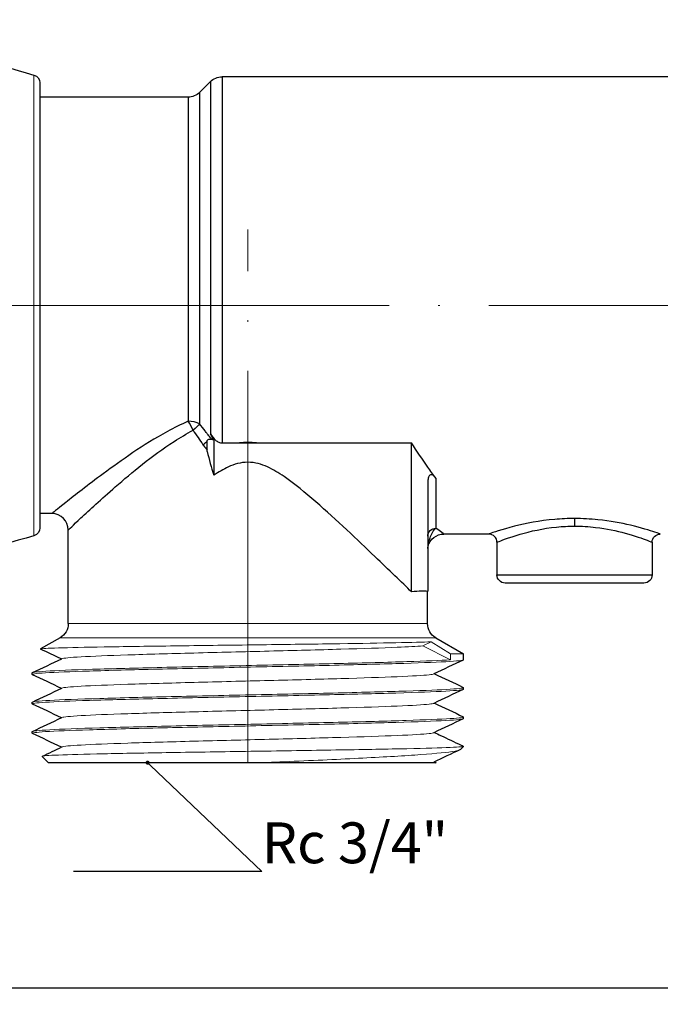
# Model space of a CAD drawing. Units: millimetres. Extents: x 276 to 540, y 384 to 699.
# Drawn here: x 371 to 411, y 384 to 445 of the extents above; entities that cross this region are included whole.
import ezdxf
from ezdxf import colors
from ezdxf.entities.mleader import LeaderData, LeaderLine
from ezdxf.math import Vec2, Vec3

# ---------------------------------------------------------------- set-up
doc = ezdxf.new("R2010")
doc.units = ezdxf.units.MM
doc.linetypes.add('ACAD_ISO04W100', pattern=[30, 24, -3, 0, -3])
doc.layers.get('0').update_dxf_attribs({"color": 220})
for name, color, linetype, lineweight in [('Осевая', 1, 'ACAD_ISO04W100', 15), ('Основная толстая', 7, 'Continuous', 30), ('Основная тонкая', 7, 'Continuous', 15), ('Размеры', 7, 'Continuous', 18)]:
    doc.layers.add(name, color=color, linetype=linetype, lineweight=lineweight)
doc.styles.add('VALтекст', font='isocpeur.ttf', dxfattribs={"height": 2.5})
doc.dimstyles.new('VALразмер1', dxfattribs={"dimtxt": 2.5, "dimasz": 2.5, "dimexe": 1, "dimexo": 0.6, "dimgap": 1, "dimtad": 1, "dimdec": 1, "dimdsep": 46, "dimtxsty": 'VALтекст', "dimcen": 2.5, "dimclrt": 256, "dimadec": 0, "dimazin": 0, "dimtfac": 1, "dimtdec": 1, "dimtmove": 0, "dimatfit": 3, "dimfxl": 1, "dimarcsym": 0})

# ---------------------------------------------------------------- blocks, each defined once
blk = doc.blocks.new('*D205')
at = {"layer": 'Defpoints', "color": 0, "transparency": 16777216}
for p in [(339.896, 422.584, -124.079), (530.358, 421.184, -124.079), (530.358, 385.389)]:
    blk.add_point(p, dxfattribs=at)
at = {"layer": 'Размеры', "color": 0, "lineweight": -2, "transparency": 16777216}
for p, q in [((339.896, 421.984), (339.896, 384.389)), ((530.358, 420.584), (530.358, 384.389)), ((342.396, 385.389), (527.858, 385.389))]:
    blk.add_line(p, q, dxfattribs=at)
at = {"layer": 'Размеры', "color": 0, "transparency": 16777216}
for points in [[(342.396, 385.806), (342.396, 384.973), (339.896, 385.389)], [(527.858, 385.806), (527.858, 384.973), (530.358, 385.389)]]:
    blk.add_solid(points, dxfattribs=at)
at = {"layer": 'Размеры', "transparency": 16777216, "insert": (435.127, 387.639), "char_height": 2.5, "attachment_point": 5, "style": 'VALтекст'}
blk.add_mtext('191', dxfattribs=at)
blk = doc.blocks.new('_Dot')
at = {"color": 0, "linetype": 'ByBlock', "lineweight": -2}
blk.add_line((-0.5, 0), (-1, 0), dxfattribs=at)
at = {"color": 0, "linetype": 'ByBlock', "const_width": 0.5}
blk.add_lwpolyline([(-0.25, 0, 1), (0.25, 0, 1)], format="xyb", close=True, dxfattribs=at)

msp = doc.modelspace()

# ---------------------------------------------------------------- linework, layer by layer
at = {"layer": 'Осевая'}
for p, q in [((385.349, 399.184, -124.079), (385.349, 431.835, -124.079)), ((339.896, 427.184, -124.079), (530.358, 427.184, -124.079))]:
    msp.add_line(p, q, dxfattribs=at)
at = {"layer": 'Основная толстая', "extrusion": (-1, 4.93038e-32, -2.22045e-16)}
for p, q in [((372.609, 440.81, -124.079), (372.609, 439.934, -124.079)), ((382.392, 440.227, -124.079), (383.056, 440.891, -124.079)), ((383.056, 440.891, -124.079), (383.056, 419.329, -124.079)), ((383.763, 441.184, -124.079), (383.763, 418.77, -124.079)), ((428.435, 441.184, -124.079), (383.763, 441.184, -124.079)), ((382.392, 440.227, -124.079), (382.392, 419.929, -124.079)), ((381.685, 439.934, -124.079), (372.609, 439.934, -124.079)), ((372.609, 439.934, -124.079), (372.609, 414.434, -124.079)), ((381.685, 439.934, -124.079), (381.685, 420.092, -124.079)), ((382.864, 418.233, -124.079), (382.864, 418.913, -124.079)), ((383.264, 418.933, -124.079), (383.264, 416.788, -124.079)), ((383.763, 418.77, -124.079), (384.828, 418.77, -124.079)), ((385.87, 418.77, -124.079), (395.364, 418.77, -124.079)), ((395.364, 409.646, -124.079), (395.364, 418.77, -124.079)), ((396.364, 416.304, -124.079), (396.364, 412.306, -124.079)), ((396.864, 416.597, -124.079), (396.864, 413.543, -124.079)), ((373.349, 414.434, -124.079), (372.609, 414.434, -124.079)), ((372.609, 414.434, -124.079), (372.609, 413.557, -124.079)), ((405.349, 414.134, -124.079), (405.349, 413.668, -124.079)), ((374.349, 407.704, -124.079), (374.349, 413.434, -124.079)), ((400.099, 413.184, -124.079), (397.349, 413.184, -124.079)), ((400.599, 412.684, -124.079), (400.599, 410.684, -124.079)), ((410.099, 412.684, -124.079), (410.099, 410.684, -124.079)), ((396.364, 412.306, -124.079), (396.364, 409.685, -124.079)), ((400.599, 410.684, -124.079), (405.349, 410.684, -124.079)), ((405.349, 410.684, -124.079), (410.099, 410.684, -124.079)), ((405.349, 410.184, -124.079), (401.099, 410.184, -124.079)), ((409.599, 410.184, -124.079), (405.349, 410.184, -124.079)), ((396.349, 407.704, -124.079), (396.349, 409.67, -124.079)), ((373.849, 406.838, -124.079), (372.651, 406.147, -124.079)), ((396.849, 406.838, -124.079), (398.549, 405.857, -124.079)), ((398.549, 405.484, -124.079), (398.549, 405.857, -124.079)), ((372.149, 404.584, -124.079), (372.149, 404.684, -124.079)), ((398.549, 403.684, -124.079), (398.549, 403.784, -124.079)), ((372.149, 402.784, -124.079), (372.149, 402.884, -124.079)), ((398.549, 401.884, -124.079), (398.549, 401.984, -124.079)), ((372.149, 400.984, -124.079), (372.149, 401.084, -124.079)), ((398.36, 399.994, -124.079), (398.549, 400.184, -124.079)), ((373.149, 399.184, -124.079), (372.761, 399.572, -124.079)), ((386.295, 399.184, -124.079), (373.149, 399.184, -124.079)), ((396.765, 399.234, -124.079), (396.871, 399.184, -124.079))]:
    msp.add_line(p, q, dxfattribs=at)
at = {"layer": 'Основная толстая', "extrusion": (2.22045e-16, -1.09476e-47, -1)}
for centre, radius, start, end in [((-341.159, 335.775, 124.079), 110, 98.09631, 106.41825), ((-372.109, 440.81, 124.079), 0.5, 106.41825, 180), ((-383.763, 440.184, 124.079), 1, 45, 90), ((-381.685, 440.934, 124.079), 1, 225, 270), ((-341.159, 518.592, 124.079), 110, 253.58175, 261.90369), ((-372.109, 413.557, 124.079), 0.5, 180, 253.58175), ((-397.349, 412.184, 124.079), 1, 14.15856, 90), ((-410.599, 412.684, 124.079), 0.5, 0, 90), ((-396.864, 412.306, 124.079), 0.5, 0.00883, 14.15856), ((-401.099, 410.684, 124.079), 0.5, 270, 0), ((-409.599, 410.684, 124.079), 0.5, 180, 270), ((-373.349, 407.704, 124.079), 1, 180, 240), ((-397.349, 407.704, 124.079), 1, 300, 360)]:
    msp.add_arc(centre, radius, start, end, dxfattribs=at)
at = {"layer": 'Основная толстая'}
for centre, radius in [((373.349, 413.434, -124.079), 1), ((400.099, 412.684, -124.079), 0.5)]:
    msp.add_arc(centre, radius, 0, 90, dxfattribs=at)
for centre, major_axis, ratio, start_param, end_param in [((381.685, 419.536, -124.079), (-0.432, 0.902), 0.277804, -1.70312, -1.045345), ((381.685, 419.536, -124.079), (-1, 0), 0.556204, -2.356194, -1.570796), ((382.349, 418.653, -124.079), (0.801, 0.599), 0.152755, -1.36918, -0.991244)]:
    msp.add_ellipse(centre, major_axis=major_axis, ratio=ratio, start_param=start_param, end_param=end_param, dxfattribs=at)
at = {"layer": 'Основная толстая', "extrusion": (2.22045e-16, -6.16298e-32, -1)}
msp.add_ellipse((381.685, 419.536, -124.079), major_axis=(-0.797, -0.604), ratio=0.190213, start_param=-2.499883, end_param=-1.816574, dxfattribs=at)
at = {"layer": 'Основная толстая', "extrusion": (2.22045e-16, -4.37906e-46, -1)}
msp.add_ellipse((396.864, 413.056, -124.079), major_axis=(-0.5, 0), ratio=0.974336, start_param=0, end_param=1.570796, dxfattribs=at)
at = {"layer": 'Основная толстая'}
for points, knots in [([(381.685, 420.092, -124.079), (381.246, 419.897, -124.079), (380.824, 419.683, -124.079), (378.914, 418.634, -124.079), (377.604, 417.7, -124.079), (375.55, 416.182, -124.079), (374.756, 415.558, -124.079), (373.665, 414.691, -124.079), (373.359, 414.441, -124.079), (373.349, 414.434, -124.079), (373.349, 414.434, -124.079), (373.349, 414.434, -124.079)], [-3.30187, -3.30187, -3.30187, -3.30187, -3.149911, -3.149911, -2.587568, -2.587568, -2.11271, -2.11271, -1.65822, -1.65822, -1.650893, -1.650893, -1.650893, -1.650893]), ([(382.864, 419.321, -124.079), (382.818, 419.381, -124.079), (382.771, 419.442, -124.079), (382.614, 419.645, -124.079), (382.503, 419.787, -124.079), (382.392, 419.929, -124.079)], [-0.07970414, -0.07970414, -0.07970414, -0.07970414, -0.05606662, -0.05606662, 0, 0, 0, 0]), ([(374.349, 413.434, -124.079), (374.349, 413.434, -124.079), (374.349, 413.434, -124.079), (374.358, 413.442, -124.079), (374.638, 413.711, -124.079), (375.638, 414.646, -124.079), (376.367, 415.319, -124.079), (378.25, 416.957, -124.079), (379.45, 417.964, -124.079), (381.201, 419.095, -124.079), (381.588, 419.326, -124.079), (381.99, 419.536, -124.079)], [1.650893, 1.650893, 1.650893, 1.650893, 1.65822, 1.65822, 2.11271, 2.11271, 2.587568, 2.587568, 3.149911, 3.149911, 3.30187, 3.30187, 3.30187, 3.30187]), ([(381.99, 419.536, -124.079), (382.092, 419.39, -124.079), (382.194, 419.243, -124.079), (382.396, 418.949, -124.079), (382.498, 418.801, -124.079), (382.599, 418.653, -124.079)], [0, 0, 0, 0, 0.0560666, 0.0560666, 0.1121332, 0.1121332, 0.1121332, 0.1121332]), ([(383.123, 418.985, -124.079), (383.101, 419.014, -124.079), (383.078, 419.043, -124.079), (383.056, 419.072, -124.079), (382.992, 419.155, -124.079), (382.928, 419.238, -124.079), (382.864, 419.321, -124.079)], [0.07970414, 0.07970414, 0.07970414, 0.07970414, 0.09095472, 0.09095472, 0.09095472, 0.12338382, 0.12338382, 0.12338382, 0.12338382]), ([(383.264, 418.933, -124.079), (383.243, 418.974, -124.079), (383.222, 419.015, -124.079), (383.152, 419.147, -124.079), (383.105, 419.238, -124.079), (383.056, 419.329, -124.079)], [5.42623711, 5.42623711, 5.42623711, 5.42623711, 5.43972028, 5.43972028, 5.46964947, 5.46964947, 5.46964947, 5.46964947]), ([(383.056, 419.329, -124.079), (383.143, 419.166, -124.079), (383.245, 419.032, -124.079), (383.421, 418.882, -124.079), (383.491, 418.836, -124.079), (383.632, 418.783, -124.079), (383.697, 418.77, -124.079), (383.763, 418.77, -124.079)], [-0.08994125, -0.08994125, -0.08994125, -0.08994125, -0.045503, -0.045503, -0.02056633, -0.02056633, -0.00049281, -0.00049281, -0.00049281, -0.00049281]), ([(382.599, 418.653, -124.079), (382.659, 418.565, -124.079), (382.726, 418.483, -124.079), (382.821, 418.388, -124.079), (382.842, 418.367, -124.079), (382.864, 418.348, -124.079)], [0, 0, 0, 0, 0.03330995, 0.03330995, 0.04278115, 0.04278115, 0.04278115, 0.04278115]), ([(382.864, 418.913, -124.079), (382.878, 418.937, -124.079), (382.894, 418.957, -124.079), (382.937, 418.99, -124.079), (382.963, 419, -124.079), (383.034, 419.01, -124.079), (383.08, 419.001, -124.079), (383.123, 418.985, -124.079)], [-0.03998569, -0.03998569, -0.03998569, -0.03998569, -0.03035459, -0.03035459, -0.01861231, -0.01861231, 0, 0, 0, 0]), ([(384.828, 418.77, -124.079), (384.89, 418.77, -124.079), (384.956, 418.77, -124.079), (385.073, 418.769, -124.079), (385.141, 418.769, -124.079), (385.235, 418.769, -124.079), (385.261, 418.769, -124.079), (385.305, 418.769, -124.079), (385.321, 418.769, -124.079), (385.353, 418.769, -124.079), (385.368, 418.769, -124.079), (385.402, 418.769, -124.079), (385.422, 418.769, -124.079), (385.482, 418.769, -124.079), (385.522, 418.769, -124.079), (385.677, 418.77, -124.079), (385.771, 418.77, -124.079), (385.87, 418.77, -124.079)], [-0.09644016, -0.09644016, -0.09644016, -0.09644016, -0.07910533, -0.07910533, -0.06137266, -0.06137266, -0.05426637, -0.05426637, -0.04987337, -0.04987337, -0.0458537, -0.0458537, -0.04071613, -0.04071613, -0.02976559, -0.02976559, 0, 0, 0, 0]), ([(395.364, 409.646, -124.079), (394.784, 410.211, -124.079), (393.976, 410.996, -124.079), (392.061, 412.828, -124.079), (390.793, 414.037, -124.079), (388.86, 415.718, -124.079), (388.221, 416.251, -124.079), (387.231, 416.928, -124.079), (386.899, 417.132, -124.079), (386.184, 417.454, -124.079), (385.804, 417.577, -124.079), (384.894, 417.577, -124.079), (384.514, 417.454, -124.079), (383.845, 417.152, -124.079), (383.553, 416.979, -124.079), (383.264, 416.788, -124.079)], [2.468904, 2.468904, 2.468904, 2.468904, 2.903467, 2.903467, 3.44976, 3.44976, 3.722907, 3.722907, 3.85948, 3.85948, 3.996053, 3.996053, 4.132627, 4.132627, 4.251695, 4.251695, 4.251695, 4.251695]), ([(396.864, 416.597, -124.079), (396.819, 416.658, -124.079), (396.773, 416.708, -124.079), (396.697, 416.77, -124.079), (396.66, 416.794, -124.079), (396.597, 416.813, -124.079), (396.571, 416.816, -124.079), (396.527, 416.806, -124.079), (396.51, 416.798, -124.079), (396.478, 416.773, -124.079), (396.464, 416.758, -124.079), (396.437, 416.718, -124.079), (396.425, 416.694, -124.079), (396.4, 416.627, -124.079), (396.389, 416.582, -124.079), (396.37, 416.47, -124.079), (396.364, 416.391, -124.079), (396.364, 416.304, -124.079)], [0.4008439, 0.4008439, 0.4008439, 0.4008439, 0.4401892, 0.4401892, 0.4691241, 0.4691241, 0.4866519, 0.4866519, 0.498535, 0.498535, 0.5092586, 0.5092586, 0.5219902, 0.5219902, 0.5425742, 0.5425742, 0.5748531, 0.5748531, 0.5748531, 0.5748531]), ([(405.349, 414.134, -124.079), (404.94, 414.134, -124.079), (404.53, 414.115, -124.079), (403.205, 414.001, -124.079), (402.35, 413.831, -124.079), (400.874, 413.457, -124.079), (400.329, 413.263, -124.079), (400.119, 413.191, -124.079), (400.099, 413.184, -124.079), (400.099, 413.184, -124.079)], [-2.88778, -2.88778, -2.88778, -2.88778, -2.7811168, -2.7811168, -2.5316895, -2.5316895, -2.2342508, -2.2342508, -2.165835, -2.165835, -2.165835, -2.165835]), ([(400.599, 412.684, -124.079), (400.599, 412.684, -124.079), (400.617, 412.691, -124.079), (400.807, 412.766, -124.079), (401.301, 412.967, -124.079), (402.636, 413.354, -124.079), (403.409, 413.53, -124.079), (404.608, 413.648, -124.079), (404.979, 413.668, -124.079), (405.349, 413.668, -124.079)], [2.165835, 2.165835, 2.165835, 2.165835, 2.2342508, 2.2342508, 2.5316895, 2.5316895, 2.7811168, 2.7811168, 2.88778, 2.88778, 2.88778, 2.88778]), ([(410.599, 413.184, -124.079), (410.597, 413.186, -124.079), (410.482, 413.226, -124.079), (409.949, 413.402, -124.079), (409.434, 413.565, -124.079), (408.2, 413.857, -124.079), (407.515, 413.986, -124.079), (406.314, 414.108, -124.079), (405.832, 414.134, -124.079), (405.349, 414.134, -124.079)], [-0.721945, -0.721945, -0.721945, -0.721945, -0.5566287, -0.5566287, -0.3265795, -0.3265795, -0.1256075, -0.1256075, 0, 0, 0, 0]), ([(405.349, 413.668, -124.079), (405.786, 413.668, -124.079), (406.222, 413.641, -124.079), (407.309, 413.515, -124.079), (407.929, 413.381, -124.079), (409.045, 413.078, -124.079), (409.511, 412.909, -124.079), (409.993, 412.727, -124.079), (410.097, 412.686, -124.079), (410.099, 412.684, -124.079)], [0, 0, 0, 0, 0.1256075, 0.1256075, 0.3265795, 0.3265795, 0.5566287, 0.5566287, 0.721945, 0.721945, 0.721945, 0.721945]), ([(396.38, 412.428, -124.079), (396.38, 412.43, -124.079), (396.382, 412.446, -124.079), (396.396, 412.55, -124.079), (396.42, 412.681, -124.079), (396.486, 412.907, -124.079), (396.523, 413.009, -124.079), (396.645, 413.279, -124.079), (396.746, 413.441, -124.079), (396.864, 413.543, -124.079)], [-0.3355996, -0.3355996, -0.3355996, -0.3355996, -0.2988335, -0.2988335, -0.2042897, -0.2042897, -0.1305505, -0.1305505, 0, 0, 0, 0]), ([(397.349, 413.184, -124.079), (397.349, 413.184, -124.079), (397.349, 413.184, -124.079), (397.335, 413.195, -124.079), (397.167, 413.32, -124.079), (396.864, 413.543, -124.079)], [-2.1576247, -2.1576247, -2.1576247, -2.1576247, -2.1427823, -2.1427823, -1.8125104, -1.8125104, -1.8125104, -1.8125104]), ([(396.349, 409.67, -124.079), (396.349, 409.67, -124.079), (396.226, 409.684, -124.079), (395.81, 409.683, -124.079), (395.604, 409.674, -124.079), (395.364, 409.646, -124.079)], [2.5500913, 2.5500913, 2.5500913, 2.5500913, 2.8258716, 2.8258716, 2.9922475, 2.9922475, 2.9922475, 2.9922475]), ([(396.765, 401.034, -124.079), (396.893, 400.973, -124.079), (397.022, 400.912, -124.079), (397.567, 400.655, -124.079), (397.984, 400.458, -124.079), (398.445, 400.239, -124.079), (398.49, 400.218, -124.079), (398.535, 400.197, -124.079)], [0.035628, 0.035628, 0.035628, 0.035628, 0.461045, 0.461045, 1.844178, 1.844178, 1.993468, 1.993468, 1.993468, 1.993468]), ([(396.576, 399.184, -124.079), (396.395, 399.184, -124.079), (395.922, 399.184, -124.079), (394.443, 399.184, -124.079), (393.44, 399.184, -124.079), (391.021, 399.184, -124.079), (389.621, 399.184, -124.079), (387.523, 399.184, -124.079), (386.912, 399.184, -124.079), (386.295, 399.184, -124.079)], [0, 0, 0, 0, 0.449214, 0.449214, 0.907444, 0.907444, 1.374687, 1.374687, 1.561868, 1.561868, 1.561868, 1.561868])]:
    msp.add_open_spline(points, degree=3, knots=knots, dxfattribs=at)
for points in [[(383.264, 418.933, -124.079), (383.217, 418.95, -124.079), (383.17, 418.968, -124.079), (383.123, 418.985, -124.079)], [(385.87, 418.77, -124.079), (385.523, 418.788, -124.079), (385.175, 418.788, -124.079), (384.828, 418.77, -124.079)], [(396.364, 417.287, -124.079), (396.032, 417.758, -124.079), (395.696, 418.257, -124.079), (395.364, 418.77, -124.079)], [(382.864, 418.233, -124.079), (382.965, 417.749, -124.079), (383.101, 417.267, -124.079), (383.264, 416.788, -124.079)], [(396.864, 416.597, -124.079), (396.7, 416.818, -124.079), (396.532, 417.049, -124.079), (396.364, 417.287, -124.079)], [(373.933, 405.534, -124.079), (373.506, 405.736, -124.079), (373.079, 405.937, -124.079), (372.653, 406.139, -124.079)], [(372.163, 404.697, -124.079), (372.764, 404.981, -124.079), (373.365, 405.265, -124.079), (373.965, 405.549, -124.079)], [(398.535, 405.471, -124.079), (397.935, 405.187, -124.079), (397.334, 404.903, -124.079), (396.733, 404.618, -124.079)], [(373.933, 403.734, -124.079), (373.343, 404.013, -124.079), (372.753, 404.292, -124.079), (372.163, 404.571, -124.079)], [(396.765, 404.634, -124.079), (397.355, 404.355, -124.079), (397.945, 404.076, -124.079), (398.535, 403.797, -124.079)], [(372.163, 402.897, -124.079), (372.764, 403.181, -124.079), (373.365, 403.465, -124.079), (373.965, 403.749, -124.079)], [(398.535, 403.671, -124.079), (397.935, 403.387, -124.079), (397.334, 403.103, -124.079), (396.733, 402.818, -124.079)], [(373.933, 401.934, -124.079), (373.343, 402.213, -124.079), (372.753, 402.492, -124.079), (372.163, 402.771, -124.079)], [(396.765, 402.834, -124.079), (397.355, 402.555, -124.079), (397.945, 402.276, -124.079), (398.535, 401.997, -124.079)], [(372.163, 401.097, -124.079), (372.764, 401.381, -124.079), (373.365, 401.665, -124.079), (373.965, 401.949, -124.079)], [(398.535, 401.871, -124.079), (397.935, 401.587, -124.079), (397.334, 401.303, -124.079), (396.733, 401.018, -124.079)], [(373.933, 400.134, -124.079), (373.343, 400.413, -124.079), (372.753, 400.692, -124.079), (372.163, 400.971, -124.079)], [(372.766, 399.582, -124.079), (373.166, 399.771, -124.079), (373.565, 399.96, -124.079), (373.965, 400.149, -124.079)], [(398.32, 399.969, -124.079), (397.791, 399.719, -124.079), (397.262, 399.469, -124.079), (396.733, 399.218, -124.079)], [(396.871, 399.184, -124.079), (396.871, 399.184, -124.079), (396.773, 399.184, -124.079), (396.576, 399.184, -124.079)]]:
    msp.add_open_spline(points, degree=3, dxfattribs=at)
at = {"layer": 'Основная тонкая', "extrusion": (-1, 4.93038e-32, -2.22045e-16)}
for p, q in [((372.251, 441.29, -124.079), (372.251, 413.077, -124.079)), ((396.364, 409.685, -124.079), (396.349, 409.67, -124.079)), ((396.349, 407.704, -124.079), (374.349, 407.704, -124.079)), ((396.849, 406.838, -124.079), (373.849, 406.838, -124.079)), ((396.062, 406.334, -124.079), (396.565, 406.587, -124.079)), ((396.565, 406.587, -124.079), (397.753, 405.857, -124.079)), ((397.753, 405.484, -124.079), (396.062, 406.334, -124.079)), ((397.753, 405.857, -124.079), (397.753, 405.484, -124.079)), ((398.549, 405.857, -124.079), (397.753, 405.857, -124.079))]:
    msp.add_line(p, q, dxfattribs=at)
at = {"layer": 'Основная тонкая', "extrusion": (2.22045e-16, -1.09476e-47, -1)}
msp.add_arc((-396.864, 412.306, 124.079), 0.5, 0, 0.00883, dxfattribs=at)
at = {"layer": 'Основная тонкая'}
for points, knots in [([(372.653, 406.139, -124.079), (372.635, 406.147, -124.079), (372.669, 406.155, -124.079), (372.965, 406.184, -124.079), (373.491, 406.204, -124.079), (375.112, 406.245, -124.079), (376.187, 406.266, -124.079), (378.744, 406.307, -124.079), (380.198, 406.327, -124.079), (383.295, 406.368, -124.079), (384.906, 406.388, -124.079), (388.072, 406.429, -124.079), (389.598, 406.45, -124.079), (392.293, 406.49, -124.079), (393.454, 406.509, -124.079), (395.36, 406.548, -124.079), (396.091, 406.567, -124.079), (396.565, 406.587, -124.079)], [2.329613, 2.329613, 2.329613, 2.329613, 2.527347, 2.527347, 3.020621, 3.020621, 3.509829, 3.509829, 3.994969, 3.994969, 4.476041, 4.476041, 4.953044, 4.953044, 5.401748, 5.401748, 5.846783, 5.846783, 5.846783, 5.846783]), ([(373.965, 405.549, -124.079), (374.048, 405.588, -124.079), (374.451, 405.627, -124.079), (375.141, 405.666, -124.079), (375.831, 405.705, -124.079), (376.807, 405.744, -124.079), (377.991, 405.783, -124.079), (379.174, 405.822, -124.079), (380.563, 405.861, -124.079), (382.045, 405.899, -124.079), (383.531, 405.938, -124.079), (385.109, 405.978, -124.079), (386.651, 406.017, -124.079), (388.19, 406.055, -124.079), (389.692, 406.094, -124.079), (391.035, 406.133, -124.079), (392.38, 406.172, -124.079), (393.564, 406.211, -124.079), (394.491, 406.25, -124.079), (395.152, 406.278, -124.079), (395.683, 406.306, -124.079), (396.062, 406.334, -124.079)], [25.185907, 25.185907, 25.185907, 25.185907, 25.59409, 25.59409, 25.59409, 26.001943, 26.001943, 26.001943, 26.409519, 26.409519, 26.409519, 26.817972, 26.817972, 26.817972, 27.22574, 27.22574, 27.22574, 27.633976, 27.633976, 27.633976, 27.925268, 27.925268, 27.925268, 27.925268]), ([(372.163, 404.571, -124.079), (372.083, 404.609, -124.079), (372.356, 404.647, -124.079), (372.961, 404.685, -124.079), (373.559, 404.722, -124.079), (374.48, 404.76, -124.079), (375.655, 404.797, -124.079), (376.83, 404.835, -124.079), (378.257, 404.873, -124.079), (379.828, 404.91, -124.079), (381.399, 404.948, -124.079), (383.112, 404.985, -124.079), (384.84, 405.023, -124.079), (386.609, 405.061, -124.079), (388.391, 405.1, -124.079), (390.046, 405.138, -124.079), (391.663, 405.175, -124.079), (393.157, 405.213, -124.079), (394.414, 405.251, -124.079), (395.716, 405.289, -124.079), (396.763, 405.328, -124.079), (397.471, 405.367, -124.079), (398.18, 405.406, -124.079), (398.549, 405.445, -124.079), (398.549, 405.484, -124.079)], [18.803629, 18.803629, 18.803629, 18.803629, 19.202069, 19.202069, 19.202069, 19.595605, 19.595605, 19.595605, 19.988827, 19.988827, 19.988827, 20.381783, 20.381783, 20.381783, 20.784124, 20.784124, 20.784124, 21.17736, 21.17736, 21.17736, 21.584254, 21.584254, 21.584254, 21.991149, 21.991149, 21.991149, 21.991149]), ([(397.753, 405.484, -124.079), (397.161, 405.446, -124.079), (396.245, 405.409, -124.079), (395.074, 405.371, -124.079), (393.904, 405.333, -124.079), (392.481, 405.296, -124.079), (390.911, 405.258, -124.079), (389.343, 405.221, -124.079), (387.631, 405.183, -124.079), (385.904, 405.146, -124.079), (384.131, 405.107, -124.079), (382.344, 405.069, -124.079), (380.684, 405.03, -124.079), (379.066, 404.993, -124.079), (377.57, 404.955, -124.079), (376.309, 404.918, -124.079), (375, 404.879, -124.079), (373.947, 404.84, -124.079), (373.234, 404.801, -124.079), (372.521, 404.762, -124.079), (372.149, 404.723, -124.079), (372.149, 404.684, -124.079)], [-27.925268, -27.925268, -27.925268, -27.925268, -27.531729, -27.531729, -27.531729, -27.138504, -27.138504, -27.138504, -26.745546, -26.745546, -26.745546, -26.342345, -26.342345, -26.342345, -25.949106, -25.949106, -25.949106, -25.540923, -25.540923, -25.540923, -25.132741, -25.132741, -25.132741, -25.132741]), ([(373.965, 403.749, -124.079), (374.048, 403.788, -124.079), (374.451, 403.827, -124.079), (375.142, 403.866, -124.079), (375.833, 403.905, -124.079), (376.811, 403.944, -124.079), (377.996, 403.983, -124.079), (379.18, 404.022, -124.079), (380.57, 404.061, -124.079), (382.053, 404.1, -124.079), (383.536, 404.139, -124.079), (385.11, 404.178, -124.079), (386.648, 404.216, -124.079), (388.189, 404.255, -124.079), (389.693, 404.294, -124.079), (391.038, 404.333, -124.079), (392.38, 404.372, -124.079), (393.562, 404.411, -124.079), (394.488, 404.45, -124.079), (395.415, 404.489, -124.079), (396.084, 404.528, -124.079), (396.441, 404.567, -124.079), (396.599, 404.584, -124.079), (396.697, 404.601, -124.079), (396.733, 404.618, -124.079)], [18.902722, 18.902722, 18.902722, 18.902722, 19.311179, 19.311179, 19.311179, 19.719266, 19.719266, 19.719266, 20.127036, 20.127036, 20.127036, 20.534545, 20.534545, 20.534545, 20.942789, 20.942789, 20.942789, 21.350406, 21.350406, 21.350406, 21.758273, 21.758273, 21.758273, 21.937983, 21.937983, 21.937983, 21.937983]), ([(372.163, 402.771, -124.079), (372.083, 402.809, -124.079), (372.356, 402.847, -124.079), (372.961, 402.885, -124.079), (373.559, 402.922, -124.079), (374.48, 402.96, -124.079), (375.655, 402.997, -124.079), (376.83, 403.035, -124.079), (378.257, 403.073, -124.079), (379.828, 403.11, -124.079), (381.399, 403.148, -124.079), (383.112, 403.185, -124.079), (384.84, 403.223, -124.079), (386.609, 403.261, -124.079), (388.391, 403.3, -124.079), (390.046, 403.338, -124.079), (391.663, 403.375, -124.079), (393.157, 403.413, -124.079), (394.414, 403.451, -124.079), (395.716, 403.489, -124.079), (396.763, 403.528, -124.079), (397.471, 403.567, -124.079), (398.18, 403.606, -124.079), (398.549, 403.645, -124.079), (398.549, 403.684, -124.079)], [12.520444, 12.520444, 12.520444, 12.520444, 12.918884, 12.918884, 12.918884, 13.31242, 13.31242, 13.31242, 13.705642, 13.705642, 13.705642, 14.098598, 14.098598, 14.098598, 14.500939, 14.500939, 14.500939, 14.894175, 14.894175, 14.894175, 15.301069, 15.301069, 15.301069, 15.707963, 15.707963, 15.707963, 15.707963]), ([(398.535, 403.797, -124.079), (398.616, 403.759, -124.079), (398.343, 403.721, -124.079), (397.738, 403.683, -124.079), (397.14, 403.645, -124.079), (396.218, 403.608, -124.079), (395.043, 403.57, -124.079), (393.869, 403.532, -124.079), (392.442, 403.495, -124.079), (390.87, 403.457, -124.079), (389.3, 403.42, -124.079), (387.586, 403.382, -124.079), (385.858, 403.345, -124.079), (384.089, 403.306, -124.079), (382.307, 403.268, -124.079), (380.653, 403.23, -124.079), (379.036, 403.192, -124.079), (377.542, 403.154, -124.079), (376.284, 403.117, -124.079), (374.983, 403.078, -124.079), (373.935, 403.039, -124.079), (373.227, 403, -124.079), (372.518, 402.961, -124.079), (372.149, 402.923, -124.079), (372.149, 402.884, -124.079)], [-22.037075, -22.037075, -22.037075, -22.037075, -21.638635, -21.638635, -21.638635, -21.245099, -21.245099, -21.245099, -20.851877, -20.851877, -20.851877, -20.458921, -20.458921, -20.458921, -20.05658, -20.05658, -20.05658, -19.663344, -19.663344, -19.663344, -19.25645, -19.25645, -19.25645, -18.849556, -18.849556, -18.849556, -18.849556]), ([(373.965, 401.949, -124.079), (374.048, 401.988, -124.079), (374.451, 402.027, -124.079), (375.142, 402.066, -124.079), (375.833, 402.105, -124.079), (376.811, 402.144, -124.079), (377.996, 402.183, -124.079), (379.18, 402.222, -124.079), (380.57, 402.261, -124.079), (382.053, 402.3, -124.079), (383.536, 402.339, -124.079), (385.11, 402.378, -124.079), (386.648, 402.416, -124.079), (388.189, 402.455, -124.079), (389.693, 402.494, -124.079), (391.038, 402.533, -124.079), (392.38, 402.572, -124.079), (393.562, 402.611, -124.079), (394.488, 402.65, -124.079), (395.415, 402.689, -124.079), (396.084, 402.728, -124.079), (396.441, 402.767, -124.079), (396.599, 402.784, -124.079), (396.697, 402.801, -124.079), (396.733, 402.818, -124.079)], [12.619536, 12.619536, 12.619536, 12.619536, 13.027993, 13.027993, 13.027993, 13.43608, 13.43608, 13.43608, 13.843851, 13.843851, 13.843851, 14.25136, 14.25136, 14.25136, 14.659603, 14.659603, 14.659603, 15.067221, 15.067221, 15.067221, 15.475088, 15.475088, 15.475088, 15.654798, 15.654798, 15.654798, 15.654798]), ([(372.163, 400.971, -124.079), (372.083, 401.009, -124.079), (372.356, 401.047, -124.079), (372.961, 401.085, -124.079), (373.559, 401.122, -124.079), (374.48, 401.16, -124.079), (375.655, 401.197, -124.079), (376.83, 401.235, -124.079), (378.257, 401.273, -124.079), (379.828, 401.31, -124.079), (381.399, 401.348, -124.079), (383.112, 401.385, -124.079), (384.84, 401.423, -124.079), (386.609, 401.461, -124.079), (388.391, 401.5, -124.079), (390.046, 401.538, -124.079), (391.663, 401.575, -124.079), (393.157, 401.613, -124.079), (394.414, 401.651, -124.079), (395.716, 401.689, -124.079), (396.763, 401.728, -124.079), (397.471, 401.767, -124.079), (398.18, 401.806, -124.079), (398.549, 401.845, -124.079), (398.549, 401.884, -124.079)], [6.237258, 6.237258, 6.237258, 6.237258, 6.635698, 6.635698, 6.635698, 7.029235, 7.029235, 7.029235, 7.422457, 7.422457, 7.422457, 7.815412, 7.815412, 7.815412, 8.217754, 8.217754, 8.217754, 8.610989, 8.610989, 8.610989, 9.017884, 9.017884, 9.017884, 9.424778, 9.424778, 9.424778, 9.424778]), ([(398.535, 401.997, -124.079), (398.616, 401.959, -124.079), (398.343, 401.921, -124.079), (397.738, 401.883, -124.079), (397.14, 401.845, -124.079), (396.218, 401.808, -124.079), (395.043, 401.77, -124.079), (393.869, 401.732, -124.079), (392.442, 401.695, -124.079), (390.87, 401.657, -124.079), (389.3, 401.62, -124.079), (387.586, 401.582, -124.079), (385.858, 401.545, -124.079), (384.089, 401.506, -124.079), (382.307, 401.468, -124.079), (380.653, 401.43, -124.079), (379.036, 401.392, -124.079), (377.542, 401.354, -124.079), (376.284, 401.317, -124.079), (374.983, 401.278, -124.079), (373.935, 401.239, -124.079), (373.227, 401.2, -124.079), (372.518, 401.161, -124.079), (372.149, 401.123, -124.079), (372.149, 401.084, -124.079)], [-15.75389, -15.75389, -15.75389, -15.75389, -15.35545, -15.35545, -15.35545, -14.961914, -14.961914, -14.961914, -14.568692, -14.568692, -14.568692, -14.175736, -14.175736, -14.175736, -13.773395, -13.773395, -13.773395, -13.380159, -13.380159, -13.380159, -12.973265, -12.973265, -12.973265, -12.566371, -12.566371, -12.566371, -12.566371]), ([(373.965, 400.149, -124.079), (374.048, 400.188, -124.079), (374.451, 400.227, -124.079), (375.142, 400.266, -124.079), (375.833, 400.305, -124.079), (376.811, 400.344, -124.079), (377.996, 400.383, -124.079), (379.18, 400.422, -124.079), (380.57, 400.461, -124.079), (382.053, 400.5, -124.079), (383.536, 400.539, -124.079), (385.11, 400.578, -124.079), (386.648, 400.616, -124.079), (388.189, 400.655, -124.079), (389.693, 400.694, -124.079), (391.038, 400.733, -124.079), (392.38, 400.772, -124.079), (393.562, 400.811, -124.079), (394.488, 400.85, -124.079), (395.415, 400.889, -124.079), (396.084, 400.928, -124.079), (396.441, 400.967, -124.079), (396.599, 400.984, -124.079), (396.697, 401.001, -124.079), (396.733, 401.018, -124.079)], [6.336351, 6.336351, 6.336351, 6.336351, 6.744808, 6.744808, 6.744808, 7.152895, 7.152895, 7.152895, 7.560666, 7.560666, 7.560666, 7.968175, 7.968175, 7.968175, 8.376418, 8.376418, 8.376418, 8.784035, 8.784035, 8.784035, 9.191902, 9.191902, 9.191902, 9.371612, 9.371612, 9.371612, 9.371612]), ([(398.549, 400.184, -124.079), (398.524, 400.158, -124.079), (398.165, 400.133, -124.079), (396.821, 400.083, -124.079), (395.852, 400.058, -124.079), (393.429, 400.007, -124.079), (392.001, 399.982, -124.079), (388.873, 399.931, -124.079), (387.205, 399.906, -124.079), (383.846, 399.855, -124.079), (382.188, 399.83, -124.079), (379.101, 399.78, -124.079), (377.701, 399.755, -124.079), (375.343, 399.704, -124.079), (374.405, 399.679, -124.079), (373.118, 399.628, -124.079), (372.778, 399.603, -124.079), (372.759, 399.576, -124.079), (372.759, 399.574, -124.079), (372.761, 399.572, -124.079)], [0, 0, 0, 0, 0.514269, 0.514269, 1.02564, 1.02564, 1.534115, 1.534115, 2.039692, 2.039692, 2.542372, 2.542372, 3.042153, 3.042153, 3.539036, 3.539036, 4.03302, 4.03302, 4.066573, 4.066573, 4.066573, 4.066573]), ([(386.295, 399.184, -124.079), (386.629, 399.199, -124.079), (386.963, 399.213, -124.079), (388.894, 399.3, -124.079), (390.439, 399.369, -124.079), (393.278, 399.511, -124.079), (394.539, 399.581, -124.079), (396.602, 399.722, -124.079), (397.377, 399.792, -124.079), (398.144, 399.906, -124.079), (398.316, 399.95, -124.079), (398.36, 399.994, -124.079)], [1.747235, 1.747235, 1.747235, 1.747235, 1.847885, 1.847885, 2.329995, 2.329995, 2.820156, 2.820156, 3.318365, 3.318365, 3.634456, 3.634456, 3.634456, 3.634456])]:
    msp.add_open_spline(points, degree=3, knots=knots, dxfattribs=at)
for points in [[(398.535, 400.197, -124.079), (398.545, 400.192, -124.079), (398.549, 400.188, -124.079), (398.549, 400.184, -124.079)], [(396.576, 399.184, -124.079), (396.656, 399.195, -124.079), (396.709, 399.207, -124.079), (396.733, 399.218, -124.079)]]:
    msp.add_open_spline(points, degree=3, dxfattribs=at)

# ---------------------------------------------------------------- dimensions: what is measured, and where the dimension line sits
at = {"layer": 'Размеры'}
dim = msp.add_linear_dim(base=(530.358, 385.389), p1=(339.896, 422.584, -124.079), p2=(530.358, 421.184, -124.079), text='191', dimstyle='VALразмер1', dxfattribs=at)
dim.commit()
dim.dimension.update_dxf_attribs({"geometry": '*D205', "text_midpoint": (435.127, 387.639)})

# ---------------------------------------------------------------- leaders
ml = msp.add_multileader_mtext('Standard', dxfattribs=at)
ml.set_content('\\A1;Rc 3/4"', color=256, style='VALтекст')
ml.set_leader_properties()
ml.set_arrow_properties(name='DOT')
ml.build(insert=Vec2(0, 0))
ml.multileader.update_dxf_attribs({"has_dogleg": 0, "text_left_attachment_type": 6, "text_right_attachment_type": 6, "text_top_attachment_type": 10, "dogleg_length": 0, "arrow_head_size": 0.25})
ctx = ml.context
ctx.base_point, ctx.char_height, ctx.arrow_head_size, ctx.landing_gap_size, ctx.plane_origin = Vec3(386.197, 392.527, -124.079), 2.5, 0.25, 0, Vec3(384.201, 391.831, -124.079)
ctx.left_attachment, ctx.right_attachment = 6, 6
notes = []
notes.append((ctx, [(1, (1, 1, 0), (386.197, 392.527, -124.079), (1, 0), 0, [(0, [(379.206, 399.184, -124.079)], 0, [])])]))
ctx.mtext.insert, ctx.mtext.flow_direction = Vec3(386.197, 395.527, -124.079), 5
for ctx, leaders in notes:
    for number, flags, end, landing, length, lines in leaders:
        leader = LeaderData()
        leader.index, (leader.has_last_leader_line, leader.has_dogleg_vector, leader.attachment_direction) = number, flags
        leader.last_leader_point, leader.dogleg_vector, leader.dogleg_length = Vec3(end), Vec3(landing), length
        for number, points, colour, breaks in lines:
            line = LeaderLine()
            line.index, line.vertices, line.color, line.breaks = number, Vec3.list(points), colors.encode_raw_color(colour), breaks
            leader.lines.append(line)
        ctx.leaders.append(leader)

doc.saveas('drawing.dxf')
